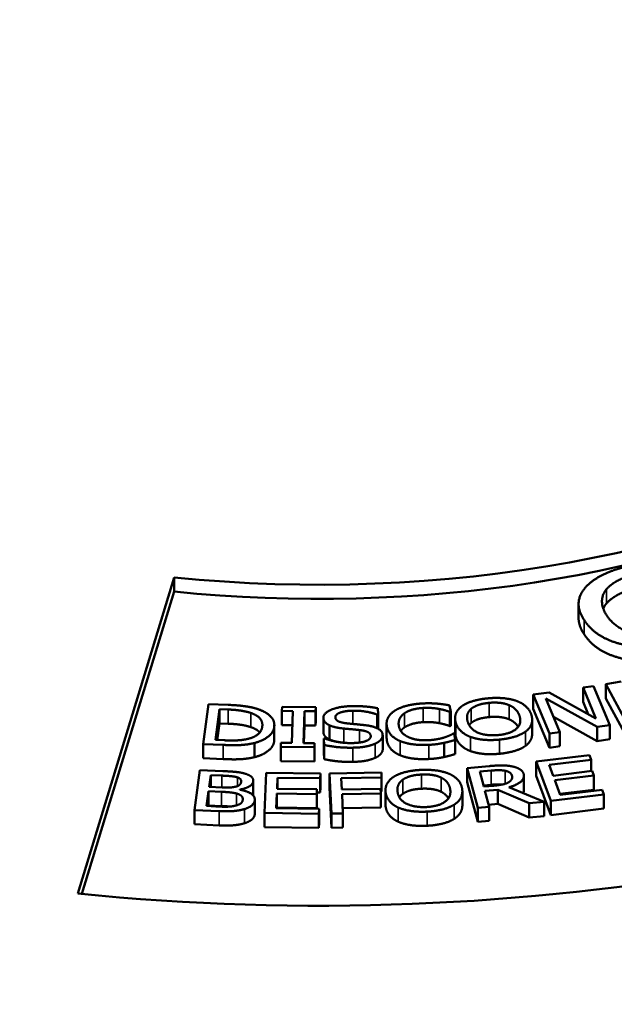
# Model space of a CAD drawing. Units: inches. Extents: x 0.6 to 87.4, y 0.6 to 67.4.
# Drawn here: x 77.5 to 78.4, y 61.1 to 62.5 of the extents above; entities that cross this region are included whole.
import ezdxf

# ---------------------------------------------------------------- set-up
doc = ezdxf.new("R2010")
doc.units = ezdxf.units.IN
doc.header["$LTSCALE"] = 4
doc.header["$MEASUREMENT"] = 0
doc.layers.add('Visible (ANSI)', color=7, linetype='Continuous', lineweight=50)
doc.layers.add('Visible Narrow (ANSI)', color=7, linetype='Continuous', lineweight=35)

msp = doc.modelspace()

# ---------------------------------------------------------------- linework, layer by layer
at = {"layer": 'Visible (ANSI)'}
for p, q in [((77.627, 61.2768), (77.7659, 61.7316)), ((77.7659, 61.7316), (77.7659, 61.7112)), ((77.633, 61.2762), (77.7659, 61.7112)), ((78.3483, 61.673), (78.3483, 61.6934)), ((78.4098, 61.582), (78.3873, 61.5779)), ((78.3698, 61.5751), (78.3547, 61.573)), ((78.3547, 61.573), (78.3732, 61.5286)), ((78.3547, 61.5526), (78.3547, 61.573)), ((78.3932, 61.519), (78.3698, 61.5751)), ((78.3873, 61.5779), (78.4175, 61.5229)), ((78.3873, 61.5575), (78.3873, 61.5779)), ((78.3058, 61.5662), (78.2829, 61.563)), ((78.2829, 61.563), (78.3063, 61.5069)), ((78.2829, 61.5426), (78.2829, 61.563)), ((78.3013, 61.5574), (78.3751, 61.5164)), ((78.3214, 61.509), (78.3013, 61.5574)), ((78.3732, 61.5286), (78.3058, 61.5662)), ((78.4175, 61.5025), (78.3873, 61.5575)), ((77.8155, 61.5494), (77.8079, 61.4918)), ((77.8438, 61.5482), (77.8155, 61.5494)), ((77.8254, 61.4977), (77.8312, 61.5421)), ((77.8312, 61.5216), (77.8312, 61.5421)), ((77.8312, 61.5421), (77.8438, 61.5415)), ((77.9213, 61.5454), (77.9211, 61.5395)), ((77.9211, 61.5395), (77.937, 61.5393)), ((77.9211, 61.5191), (77.9211, 61.5395)), ((77.9698, 61.5448), (77.9213, 61.5454)), ((77.9696, 61.5389), (77.9698, 61.5448)), ((77.9698, 61.5244), (77.9698, 61.5448)), ((78.0597, 61.5342), (78.0592, 61.5433)), ((78.1641, 61.5382), (78.1626, 61.5475)), ((78.3063, 61.4865), (78.2829, 61.5426)), ((78.3621, 61.5348), (78.3547, 61.5526)), ((77.937, 61.5393), (77.9355, 61.4934)), ((77.9521, 61.4932), (77.9536, 61.5391)), ((77.9536, 61.5391), (77.9696, 61.5389)), ((77.9536, 61.5187), (77.9536, 61.5391)), ((77.9696, 61.5185), (77.9696, 61.5389)), ((77.9808, 61.5092), (77.9808, 61.5296)), ((78.0584, 61.5341), (78.0597, 61.5342)), ((78.0584, 61.5145), (78.0584, 61.5341)), ((78.0597, 61.5138), (78.0597, 61.5342)), ((78.1627, 61.5382), (78.1641, 61.5382)), ((78.1627, 61.5177), (78.1627, 61.5382)), ((78.1641, 61.5178), (78.1641, 61.5382)), ((78.1705, 61.5088), (78.1705, 61.5292)), ((78.2814, 61.5064), (78.2814, 61.5268)), ((78.3751, 61.496), (78.3123, 61.5308)), ((77.8312, 61.5216), (77.828, 61.4976)), ((77.8438, 61.5211), (77.8312, 61.5216)), ((77.9101, 61.4985), (77.9101, 61.5189)), ((77.9363, 61.5189), (77.9211, 61.5191)), ((77.9536, 61.5187), (77.9528, 61.4932)), ((77.9696, 61.5185), (77.9536, 61.5187)), ((77.9698, 61.5244), (77.9696, 61.5185)), ((77.9894, 61.4985), (77.9894, 61.5189)), ((78.0719, 61.5008), (78.0719, 61.5212)), ((78.1641, 61.5178), (78.1627, 61.5177)), ((78.3751, 61.5164), (78.3932, 61.519)), ((78.3751, 61.496), (78.3751, 61.5164)), ((78.3932, 61.4986), (78.3932, 61.519)), ((77.838, 61.4972), (77.8254, 61.4977)), ((77.9814, 61.5), (77.982, 61.4904)), ((77.9814, 61.4796), (77.9814, 61.5)), ((77.9826, 61.5), (77.9814, 61.5)), ((78.0662, 61.4841), (78.0662, 61.5045)), ((78.1691, 61.5068), (78.1678, 61.5068)), ((78.1706, 61.4977), (78.1691, 61.5068)), ((78.1706, 61.4773), (78.1706, 61.4977)), ((78.3063, 61.5069), (78.3214, 61.509)), ((78.3063, 61.4865), (78.3063, 61.5069)), ((78.3214, 61.4886), (78.3214, 61.509)), ((78.3932, 61.4986), (78.3751, 61.496)), ((77.8079, 61.4918), (77.8366, 61.4906)), ((77.8079, 61.4714), (77.8079, 61.4918)), ((77.8814, 61.4729), (77.8814, 61.4933)), ((77.9195, 61.4935), (77.9193, 61.4877)), ((77.9193, 61.4672), (77.9193, 61.4877)), ((77.9193, 61.4877), (77.9679, 61.4871)), ((77.9355, 61.4934), (77.9195, 61.4935)), ((77.9681, 61.493), (77.9521, 61.4932)), ((77.9679, 61.4871), (77.9681, 61.493)), ((77.9679, 61.4667), (77.9679, 61.4871)), ((77.9681, 61.4726), (77.9681, 61.493)), ((77.982, 61.47), (77.982, 61.4904)), ((78.1546, 61.4731), (78.1546, 61.4936)), ((78.3214, 61.4886), (78.3063, 61.4865)), ((77.8366, 61.4702), (77.8079, 61.4714)), ((77.9681, 61.4726), (77.9679, 61.4667)), ((77.982, 61.47), (77.9814, 61.4796)), ((78.3639, 61.4759), (78.2874, 61.4665)), ((78.3061, 61.4618), (78.3663, 61.4692)), ((78.3663, 61.4692), (78.3639, 61.4759)), ((78.3663, 61.453), (78.3663, 61.4692)), ((77.9679, 61.4667), (77.9193, 61.4672)), ((78.2196, 61.4601), (78.1878, 61.4572)), ((78.1878, 61.4572), (78.203, 61.4002)), ((78.1878, 61.4368), (78.1878, 61.4572)), ((78.2874, 61.4461), (78.2874, 61.4665)), ((78.2874, 61.4665), (78.3082, 61.41)), ((78.3118, 61.4463), (78.3061, 61.4618)), ((77.803, 61.4544), (77.795, 61.3969)), ((77.836, 61.4529), (77.803, 61.4544)), ((77.8163, 61.4303), (77.8186, 61.4471)), ((77.8186, 61.4302), (77.8186, 61.4471)), ((77.8186, 61.4471), (77.8346, 61.4464)), ((77.8984, 61.4504), (77.896, 61.3927)), ((77.9766, 61.4493), (77.8984, 61.4504)), ((77.9141, 61.4275), (77.9147, 61.4433)), ((77.9147, 61.4433), (77.9763, 61.4425)), ((77.9147, 61.4275), (77.9147, 61.4433)), ((77.9763, 61.4425), (77.9766, 61.4493)), ((77.9763, 61.4221), (77.9763, 61.4425)), ((77.9766, 61.4289), (77.9766, 61.4493)), ((78.0643, 61.4507), (77.9896, 61.4495)), ((77.9896, 61.4495), (77.9924, 61.3918)), ((77.9896, 61.4291), (77.9896, 61.4495)), ((78.0065, 61.4429), (78.0647, 61.4439)), ((78.0073, 61.4266), (78.0065, 61.4429)), ((78.0647, 61.4439), (78.0643, 61.4507)), ((78.0647, 61.4235), (78.0647, 61.4439)), ((78.2059, 61.4521), (78.2222, 61.4536)), ((78.2116, 61.4307), (78.2059, 61.4521)), ((78.2696, 61.4255), (78.2696, 61.4459)), ((78.3082, 61.3896), (78.2874, 61.4461)), ((78.3679, 61.4532), (78.3118, 61.4463)), ((78.3143, 61.4396), (78.3704, 61.4465)), ((78.3704, 61.4465), (78.3679, 61.4532)), ((78.3704, 61.4261), (78.3704, 61.4465)), ((77.8351, 61.4294), (77.8163, 61.4303)), ((77.8606, 61.4261), (77.8606, 61.4263)), ((77.8606, 61.4261), (77.8606, 61.4263)), ((77.8799, 61.4185), (77.8799, 61.439)), ((77.9714, 61.4267), (77.9141, 61.4275)), ((77.9712, 61.4199), (77.9714, 61.4267)), ((77.9714, 61.4063), (77.9714, 61.4267)), ((77.9766, 61.4289), (77.9763, 61.4221)), ((77.9924, 61.3713), (77.9896, 61.4291)), ((78.0631, 61.4276), (78.0073, 61.4266)), ((78.0634, 61.4207), (78.0631, 61.4276)), ((78.203, 61.3798), (78.1878, 61.4368)), ((78.2222, 61.4332), (78.2112, 61.4322)), ((78.2261, 61.4319), (78.2116, 61.4307)), ((78.2986, 61.4087), (78.248, 61.4296)), ((78.322, 61.4187), (78.3143, 61.4396)), ((78.3704, 61.4261), (78.3215, 61.4201)), ((77.8125, 61.4027), (77.8154, 61.4239)), ((77.8154, 61.4035), (77.8154, 61.4239)), ((77.8154, 61.4239), (77.8342, 61.4231)), ((77.882, 61.3916), (77.882, 61.412)), ((77.9129, 61.3993), (77.9138, 61.4207)), ((77.9138, 61.4207), (77.9712, 61.4199)), ((77.9138, 61.4003), (77.9138, 61.4207)), ((77.9712, 61.3995), (77.9712, 61.4199)), ((77.9763, 61.4221), (77.9714, 61.4221)), ((78.0077, 61.4198), (78.0634, 61.4207)), ((78.009, 61.392), (78.0077, 61.4198)), ((78.0647, 61.4235), (78.0633, 61.4234)), ((78.0634, 61.4003), (78.0634, 61.4207)), ((78.0702, 61.4051), (78.0702, 61.4255)), ((78.1809, 61.4034), (78.1809, 61.4238)), ((78.2133, 61.4243), (78.2321, 61.426)), ((78.2194, 61.4016), (78.2133, 61.4243)), ((78.2321, 61.426), (78.2773, 61.4068)), ((78.2321, 61.4056), (78.2321, 61.426)), ((78.3082, 61.41), (78.3847, 61.4194)), ((78.3822, 61.4261), (78.322, 61.4187)), ((78.3847, 61.4194), (78.3822, 61.4261)), ((78.3847, 61.399), (78.3847, 61.4194)), ((77.826, 61.402), (77.8125, 61.4027)), ((77.8154, 61.4035), (77.8153, 61.4025)), ((77.8342, 61.4026), (77.8154, 61.4035)), ((77.9745, 61.3984), (77.9129, 61.3993)), ((77.9712, 61.3995), (77.9138, 61.4003)), ((77.9138, 61.4003), (77.9138, 61.3993)), ((77.9714, 61.4063), (77.9712, 61.3995)), ((77.9742, 61.3916), (77.9745, 61.3984)), ((77.9745, 61.378), (77.9745, 61.3984)), ((78.0634, 61.4003), (78.0087, 61.3994)), ((78.203, 61.4002), (78.2194, 61.4016)), ((78.203, 61.3798), (78.203, 61.4002)), ((78.2321, 61.4056), (78.2186, 61.4044)), ((78.2194, 61.3812), (78.2194, 61.4016)), ((78.2773, 61.3863), (78.2321, 61.4056)), ((78.2773, 61.4068), (78.2986, 61.4087)), ((78.2773, 61.3863), (78.2773, 61.4068)), ((78.2986, 61.3882), (78.2986, 61.4087)), ((78.3082, 61.3896), (78.3082, 61.41)), ((78.3847, 61.399), (78.3082, 61.3896)), ((77.795, 61.3969), (77.8307, 61.3952)), ((77.795, 61.3765), (77.795, 61.3969)), ((77.896, 61.3927), (77.9742, 61.3916)), ((77.896, 61.3723), (77.896, 61.3927)), ((77.9742, 61.3712), (77.9742, 61.3916)), ((77.9924, 61.3918), (78.009, 61.392)), ((77.9924, 61.3713), (77.9924, 61.3918)), ((78.009, 61.3716), (78.009, 61.392)), ((78.2986, 61.3882), (78.2773, 61.3863)), ((77.8307, 61.3748), (77.795, 61.3765)), ((77.9742, 61.3712), (77.896, 61.3723)), ((77.9745, 61.378), (77.9742, 61.3712)), ((78.009, 61.3716), (77.9924, 61.3713)), ((78.2194, 61.3812), (78.203, 61.3798))]:
    msp.add_line(p, q, dxfattribs=at)
for centre, major_axis, start_param, end_param in [((77.9743, 61.924), (4.375, 0), 2.32425, 6.73499), ((77.9743, 62.4139), (2, 0), 4.537856, 6.457718), ((77.9743, 62.4139), (1.2, 0), 4.537856, 6.457718), ((77.9743, 62.3935), (1.2, 0), 4.537856, 6.283185), ((77.9743, 61.924), (-4.1248, 0), 6.132468, 8.572902), ((77.9743, 61.924), (-4.0993, 0), 0, 2.266487)]:
    msp.add_ellipse(centre, major_axis=major_axis, ratio=0.57735, start_param=start_param, end_param=end_param, dxfattribs=at)
for points in [[(78.4253, 61.7492), (78.4015, 61.744), (78.3682, 61.7282), (78.3589, 61.7179)], [(78.3884, 61.7146), (78.3949, 61.7221), (78.4179, 61.7336), (78.433, 61.7368)], [(78.3589, 61.7179), (78.3493, 61.7073), (78.3474, 61.684), (78.3562, 61.6704)], [(78.3885, 61.6773), (78.3818, 61.6878), (78.3821, 61.7069), (78.3884, 61.7146)], [(78.433, 61.7164), (78.4179, 61.7132), (78.3949, 61.7017), (78.3884, 61.6941)], [(78.3884, 61.6941), (78.3854, 61.6906), (78.3838, 61.6866)], [(78.3562, 61.65), (78.3483, 61.6623), (78.3483, 61.673)], [(78.3562, 61.6704), (78.365, 61.6567), (78.394, 61.639), (78.4126, 61.635)], [(78.4314, 61.6493), (78.4178, 61.6527), (78.3957, 61.6662), (78.3885, 61.6773)], [(78.4126, 61.6146), (78.394, 61.6185), (78.365, 61.6363), (78.3562, 61.65)], [(78.2175, 61.5576), (78.2051, 61.5564), (78.186, 61.5506), (78.18, 61.5461)], [(78.2595, 61.5537), (78.2515, 61.5566), (78.2301, 61.5588), (78.2175, 61.5576)], [(78.2805, 61.5331), (78.2785, 61.5402), (78.2676, 61.5505), (78.2595, 61.5537)], [(77.8878, 61.5416), (77.8811, 61.5441), (77.8615, 61.5474), (77.8438, 61.5482)], [(77.8438, 61.5415), (77.855, 61.541), (77.8699, 61.5387), (77.8763, 61.5366)], [(77.91, 61.5163), (77.9111, 61.5247), (77.8994, 61.5374), (77.8878, 61.5416)], [(78.0219, 61.5464), (78.0036, 61.5461), (77.9804, 61.5362), (77.9808, 61.5292)], [(77.998, 61.5303), (77.9978, 61.5343), (78.0118, 61.5396), (78.0234, 61.5398)], [(78.0592, 61.5433), (78.0512, 61.545), (78.0324, 61.5466), (78.0219, 61.5464)], [(78.0234, 61.5398), (78.0336, 61.54), (78.0524, 61.5366), (78.0584, 61.5341)], [(78.0842, 61.5402), (78.0772, 61.5358), (78.071, 61.5246), (78.0722, 61.5174)], [(78.1234, 61.5502), (78.1107, 61.5496), (78.091, 61.5444), (78.0842, 61.5402)], [(78.0977, 61.5363), (78.1026, 61.5395), (78.1163, 61.5433), (78.1243, 61.5437)], [(78.1455, 61.5499), (78.1407, 61.5503), (78.1296, 61.5506), (78.1234, 61.5502)], [(78.1243, 61.5437), (78.1316, 61.5441), (78.143, 61.5432), (78.148, 61.5422)], [(78.1626, 61.5475), (78.1583, 61.5483), (78.1496, 61.5495), (78.1455, 61.5499)], [(78.148, 61.5422), (78.1532, 61.5412), (78.1605, 61.539), (78.1627, 61.5382)], [(78.18, 61.5461), (78.174, 61.5415), (78.1694, 61.5299), (78.1714, 61.5228)], [(78.1885, 61.5244), (78.1869, 61.5299), (78.1896, 61.5392), (78.1936, 61.5425)], [(78.1936, 61.5425), (78.198, 61.5461), (78.2105, 61.5502), (78.2195, 61.5511)], [(78.2195, 61.5511), (78.228, 61.5519), (78.2427, 61.5502), (78.2485, 61.5477)], [(78.2485, 61.5477), (78.2541, 61.5453), (78.2619, 61.5371), (78.2635, 61.5315)], [(77.8763, 61.5366), (77.8853, 61.5335), (77.8936, 61.5238), (77.8928, 61.5171)], [(77.9808, 61.5292), (77.981, 61.5258), (77.9855, 61.5207), (77.9894, 61.5189)], [(78.0148, 61.5216), (78.0068, 61.5224), (77.9982, 61.5266), (77.998, 61.5303)], [(78.0894, 61.5183), (78.0885, 61.5239), (78.093, 61.5331), (78.0977, 61.5363)], [(78.2195, 61.5306), (78.2105, 61.5298), (78.198, 61.5257), (78.1936, 61.5221)], [(78.2485, 61.5273), (78.2427, 61.5298), (78.228, 61.5315), (78.2195, 61.5306)], [(78.2635, 61.5315), (78.2667, 61.5203), (78.2497, 61.5064), (78.2326, 61.5048)], [(78.2719, 61.5098), (78.2781, 61.5142), (78.2825, 61.5262), (78.2805, 61.5331)], [(77.8763, 61.5162), (77.8699, 61.5183), (77.855, 61.5206), (77.8438, 61.5211)], [(77.8928, 61.5171), (77.8919, 61.5104), (77.882, 61.5018), (77.873, 61.4995)], [(77.8892, 61.5085), (77.8851, 61.5132), (77.8763, 61.5162)], [(77.8814, 61.4933), (77.8935, 61.4963), (77.9089, 61.5084), (77.91, 61.5163)], [(77.9894, 61.5189), (77.9935, 61.517), (78.0038, 61.5148), (78.0104, 61.5141)], [(78.0104, 61.5141), (78.0176, 61.5134), (78.0272, 61.5126), (78.033, 61.5119)], [(78.0406, 61.519), (78.0355, 61.5196), (78.0201, 61.521), (78.0148, 61.5216)], [(78.033, 61.5119), (78.0412, 61.511), (78.0488, 61.5068), (78.049, 61.5034)], [(78.0661, 61.5049), (78.0659, 61.5103), (78.0536, 61.5174), (78.0406, 61.519)], [(78.0722, 61.5174), (78.0734, 61.5102), (78.0833, 61.4994), (78.0914, 61.4961)], [(78.1037, 61.5016), (78.0979, 61.5042), (78.0903, 61.5124), (78.0894, 61.5183)], [(78.0977, 61.5159), (78.0944, 61.5136), (78.0923, 61.5107)], [(78.1243, 61.5233), (78.1163, 61.5229), (78.1026, 61.5191), (78.0977, 61.5159)], [(78.148, 61.5218), (78.143, 61.5228), (78.1316, 61.5237), (78.1243, 61.5233)], [(78.1627, 61.5177), (78.1605, 61.5186), (78.1532, 61.5208), (78.148, 61.5218)], [(78.1714, 61.5228), (78.1734, 61.5157), (78.1842, 61.5053), (78.1924, 61.5022)], [(78.2326, 61.5048), (78.2154, 61.5032), (78.1916, 61.5132), (78.1885, 61.5244)], [(78.1936, 61.5221), (78.1919, 61.5207), (78.1907, 61.519)], [(77.873, 61.4995), (77.8658, 61.4976), (77.8491, 61.4967), (77.838, 61.4972)], [(77.9101, 61.4985), (77.9101, 61.4972), (77.91, 61.4959)], [(77.9808, 61.5088), (77.9808, 61.509), (77.9808, 61.5092)], [(77.9894, 61.4985), (77.9855, 61.5003), (77.981, 61.5054), (77.9808, 61.5088)], [(78.0216, 61.4932), (78.012, 61.4931), (77.991, 61.4966), (77.9826, 61.5)], [(78.0104, 61.4937), (78.0038, 61.4944), (77.9935, 61.4966), (77.9894, 61.4985)], [(78.049, 61.5034), (78.0492, 61.499), (78.0354, 61.4935), (78.0216, 61.4932)], [(78.0555, 61.4924), (78.0608, 61.4948), (78.0663, 61.5015), (78.0661, 61.5049)], [(78.0722, 61.497), (78.0719, 61.499), (78.0719, 61.5008)], [(78.0914, 61.4757), (78.0833, 61.479), (78.0734, 61.4897), (78.0722, 61.497)], [(78.1317, 61.4973), (78.1238, 61.4969), (78.1093, 61.499), (78.1037, 61.5016)], [(78.1554, 61.5014), (78.1509, 61.5), (78.1389, 61.4977), (78.1317, 61.4973)], [(78.1546, 61.4936), (78.1596, 61.4946), (78.1666, 61.4966), (78.1706, 61.4977)], [(78.1678, 61.5068), (78.1661, 61.5058), (78.1598, 61.5029), (78.1554, 61.5014)], [(78.1714, 61.5023), (78.1705, 61.5057), (78.1705, 61.5088)], [(78.1924, 61.4818), (78.1842, 61.4849), (78.1734, 61.4953), (78.1714, 61.5023)], [(78.1924, 61.5022), (78.2007, 61.4991), (78.2218, 61.497), (78.2343, 61.4982)], [(78.2343, 61.4982), (78.2465, 61.4994), (78.2655, 61.5051), (78.2719, 61.5098)], [(77.8366, 61.4906), (77.8518, 61.4899), (77.8715, 61.4909), (77.8814, 61.4933)], [(77.91, 61.4959), (77.9089, 61.488), (77.8935, 61.4759), (77.8814, 61.4729)], [(77.982, 61.4904), (77.9904, 61.4887), (78.0096, 61.4864), (78.0232, 61.4866)], [(78.0135, 61.4934), (78.012, 61.4936), (78.0104, 61.4937)], [(78.0232, 61.4866), (78.0346, 61.4868), (78.0496, 61.4898), (78.0555, 61.4924)], [(78.0914, 61.4961), (78.0994, 61.4927), (78.1205, 61.49), (78.1327, 61.4907)], [(78.1327, 61.4907), (78.1402, 61.4911), (78.1493, 61.4924), (78.1546, 61.4936)], [(78.2719, 61.4893), (78.2655, 61.4847), (78.2465, 61.479), (78.2343, 61.4778)], [(77.8814, 61.4729), (77.8715, 61.4705), (77.8518, 61.4695), (77.8366, 61.4702)], [(78.0232, 61.4662), (78.0096, 61.466), (77.9904, 61.4682), (77.982, 61.47)], [(78.0555, 61.472), (78.0496, 61.4694), (78.0346, 61.4664), (78.0232, 61.4662)], [(78.1327, 61.4703), (78.1205, 61.4696), (78.0994, 61.4723), (78.0914, 61.4757)], [(78.1546, 61.4731), (78.1493, 61.472), (78.1402, 61.4707), (78.1327, 61.4703)], [(78.1706, 61.4773), (78.1666, 61.4762), (78.1596, 61.4742), (78.1546, 61.4731)], [(78.2343, 61.4778), (78.2218, 61.4766), (78.2007, 61.4787), (78.1924, 61.4818)], [(78.1209, 61.4546), (78.1084, 61.4539), (78.0886, 61.4489), (78.082, 61.4447)], [(78.1623, 61.4488), (78.1547, 61.4521), (78.1336, 61.4552), (78.1209, 61.4546)], [(78.2518, 61.4598), (78.2448, 61.4612), (78.2302, 61.461), (78.2196, 61.4601)], [(78.2692, 61.4486), (78.268, 61.4531), (78.2588, 61.4585), (78.2518, 61.4598)], [(77.8346, 61.4464), (77.8432, 61.446), (77.8531, 61.4451), (77.8569, 61.4439)], [(77.8684, 61.4491), (77.8625, 61.4509), (77.8493, 61.4523), (77.836, 61.4529)], [(77.8569, 61.4439), (77.8602, 61.4428), (77.8627, 61.4396), (77.8624, 61.4376)], [(77.8798, 61.4378), (77.8803, 61.4415), (77.8748, 61.4471), (77.8684, 61.4491)], [(78.082, 61.4447), (78.0755, 61.4404), (78.0694, 61.429), (78.0705, 61.4218)], [(78.0877, 61.4227), (78.0868, 61.4283), (78.0907, 61.4374), (78.0952, 61.4406)], [(78.0952, 61.4406), (78.1, 61.4439), (78.113, 61.4475), (78.1221, 61.4479)], [(78.1221, 61.4479), (78.1307, 61.4484), (78.1451, 61.4461), (78.1506, 61.4434)], [(78.1506, 61.4434), (78.1559, 61.4407), (78.1625, 61.4322), (78.1634, 61.4265)], [(78.1806, 61.4274), (78.1795, 61.4346), (78.17, 61.4454), (78.1623, 61.4488)], [(78.2222, 61.4536), (78.2292, 61.4542), (78.2387, 61.4541), (78.2424, 61.4534)], [(78.2424, 61.4534), (78.2467, 61.4525), (78.2516, 61.449), (78.2523, 61.4465)], [(78.2523, 61.4465), (78.2531, 61.4435), (78.2508, 61.4388), (78.2477, 61.4369)], [(78.248, 61.4296), (78.2593, 61.4327), (78.2708, 61.4424), (78.2692, 61.4486)], [(77.8545, 61.4305), (77.8503, 61.4295), (77.8429, 61.4291), (77.8351, 61.4294)], [(77.8624, 61.4376), (77.8621, 61.4349), (77.8584, 61.4314), (77.8545, 61.4305)], [(77.8606, 61.4263), (77.869, 61.4278), (77.8792, 61.4338), (77.8798, 61.4378)], [(78.1221, 61.4275), (78.113, 61.4271), (78.1, 61.4235), (78.0952, 61.4202)], [(78.1506, 61.423), (78.1451, 61.4257), (78.1307, 61.428), (78.1221, 61.4275)], [(78.1634, 61.4265), (78.1651, 61.4152), (78.1465, 61.4021), (78.1292, 61.4012)], [(78.169, 61.4045), (78.1757, 61.4087), (78.1817, 61.4204), (78.1806, 61.4274)], [(78.2477, 61.4369), (78.2442, 61.4347), (78.2332, 61.4326), (78.2261, 61.4319)], [(77.8342, 61.4231), (77.8427, 61.4227), (77.8519, 61.4217), (77.8558, 61.4206)], [(77.8558, 61.4206), (77.8616, 61.4188), (77.8651, 61.4144), (77.8646, 61.4111)], [(77.8819, 61.4107), (77.8826, 61.4162), (77.8715, 61.4241), (77.8606, 61.4261)], [(77.8799, 61.4185), (77.8799, 61.4181), (77.8798, 61.4176)], [(78.0705, 61.4218), (78.0716, 61.4147), (78.081, 61.4039), (78.0887, 61.4004)], [(78.1292, 61.4012), (78.1118, 61.4004), (78.0894, 61.4113), (78.0877, 61.4227)], [(78.0952, 61.4202), (78.0921, 61.418), (78.0902, 61.4151)], [(78.2696, 61.4255), (78.2696, 61.4232), (78.2685, 61.4211)], [(77.8544, 61.4032), (77.8494, 61.4019), (77.8368, 61.4015), (77.826, 61.402)], [(77.8307, 61.3952), (77.8434, 61.3947), (77.8598, 61.3961), (77.8671, 61.3982)], [(77.8462, 61.4019), (77.8417, 61.4023), (77.8342, 61.4026)], [(77.8646, 61.4111), (77.8642, 61.4081), (77.8593, 61.4045), (77.8544, 61.4032)], [(77.8671, 61.3982), (77.8733, 61.4001), (77.8813, 61.4064), (77.8819, 61.4107)], [(78.0705, 61.4014), (78.0702, 61.4033), (78.0702, 61.4051)], [(78.0887, 61.38), (78.081, 61.3834), (78.0716, 61.3943), (78.0705, 61.4014)], [(78.0887, 61.4004), (78.0966, 61.3969), (78.1175, 61.394), (78.13, 61.3946)], [(78.13, 61.3946), (78.1423, 61.3952), (78.162, 61.4001), (78.169, 61.4045)], [(77.8819, 61.3903), (77.8813, 61.386), (77.8733, 61.3797), (77.8671, 61.3778)], [(77.882, 61.3916), (77.882, 61.3909), (77.8819, 61.3903)], [(78.169, 61.3841), (78.162, 61.3797), (78.1423, 61.3748), (78.13, 61.3742)], [(77.8671, 61.3778), (77.8598, 61.3756), (77.8434, 61.3742), (77.8307, 61.3748)], [(78.13, 61.3742), (78.1175, 61.3736), (78.0966, 61.3765), (78.0887, 61.38)]]:
    msp.add_open_spline(points, degree=2, dxfattribs=at)
for points, knots in [([(78.2612, 61.5164), (78.2599, 61.5188), (78.2541, 61.5249), (78.2485, 61.5273)], [0.512086, 0.512086, 0.512086, 1, 2, 2, 2]), ([(78.2814, 61.5064), (78.2814, 61.5029), (78.2781, 61.4938), (78.2719, 61.4893)], [0.471509, 0.471509, 0.471509, 1, 2, 2, 2]), ([(78.0662, 61.4841), (78.0662, 61.4809), (78.0608, 61.4744), (78.0555, 61.472)], [0.061185, 0.061185, 0.061185, 1, 2, 2, 2]), ([(78.2382, 61.4336), (78.2362, 61.4337), (78.2292, 61.4338), (78.2222, 61.4332)], [0.53012, 0.53012, 0.53012, 1, 2, 2, 2]), ([(78.1608, 61.4136), (78.1601, 61.4149), (78.1559, 61.4203), (78.1506, 61.423)], [0.725919, 0.725919, 0.725919, 1, 2, 2, 2]), ([(78.1809, 61.4034), (78.1809, 61.3984), (78.1757, 61.3883), (78.169, 61.3841)], [0.264733, 0.264733, 0.264733, 1, 2, 2, 2])]:
    msp.add_open_spline(points, degree=2, knots=knots, dxfattribs=at)
at = {"layer": 'Visible Narrow (ANSI)'}
for p, q in [((78.3884, 61.6941), (78.3884, 61.7146)), ((78.3562, 61.65), (78.3562, 61.6704)), ((77.8438, 61.5211), (77.8438, 61.5415)), ((78.0234, 61.5207), (78.0234, 61.5398)), ((78.1243, 61.5233), (78.1243, 61.5437)), ((78.148, 61.5218), (78.148, 61.5422)), ((78.1936, 61.5221), (78.1936, 61.5425)), ((78.2195, 61.5306), (78.2195, 61.5511)), ((78.2485, 61.5273), (78.2485, 61.5477)), ((77.8763, 61.5162), (77.8763, 61.5366)), ((77.9808, 61.5088), (77.9808, 61.5292)), ((78.0977, 61.5159), (78.0977, 61.5363)), ((78.2635, 61.5205), (78.2635, 61.5315)), ((77.91, 61.4959), (77.91, 61.5163)), ((78.0104, 61.4937), (78.0104, 61.5141)), ((78.033, 61.494), (78.033, 61.5119)), ((78.0722, 61.497), (78.0722, 61.5174)), ((78.1714, 61.5023), (78.1714, 61.5228)), ((78.049, 61.5028), (78.049, 61.5034)), ((78.1924, 61.4818), (78.1924, 61.5022)), ((78.2343, 61.4778), (78.2343, 61.4982)), ((78.2719, 61.4893), (78.2719, 61.5098)), ((77.8366, 61.4702), (77.8366, 61.4906)), ((78.0232, 61.4662), (78.0232, 61.4866)), ((78.0555, 61.472), (78.0555, 61.4924)), ((78.0914, 61.4757), (78.0914, 61.4961)), ((78.1327, 61.4703), (78.1327, 61.4907)), ((77.8346, 61.4295), (77.8346, 61.4464)), ((77.8569, 61.4312), (77.8569, 61.4439)), ((78.0952, 61.4202), (78.0952, 61.4406)), ((78.1221, 61.4275), (78.1221, 61.4479)), ((78.1506, 61.423), (78.1506, 61.4434)), ((78.2222, 61.4332), (78.2222, 61.4536)), ((78.2424, 61.4346), (78.2424, 61.4534)), ((78.2523, 61.442), (78.2523, 61.4465)), ((77.8798, 61.4177), (77.8798, 61.4378)), ((78.1634, 61.4199), (78.1634, 61.4265)), ((77.8342, 61.4026), (77.8342, 61.4231)), ((77.8558, 61.4035), (77.8558, 61.4206)), ((78.0705, 61.4014), (78.0705, 61.4218)), ((77.8671, 61.3778), (77.8671, 61.3982)), ((77.8819, 61.3903), (77.8819, 61.4107)), ((78.0887, 61.38), (78.0887, 61.4004)), ((78.169, 61.3841), (78.169, 61.4045)), ((77.8307, 61.3748), (77.8307, 61.3952)), ((78.13, 61.3742), (78.13, 61.3946))]:
    msp.add_line(p, q, dxfattribs=at)
msp.add_ellipse((77.9743, 61.9246), major_axis=(-4.0993, 0), ratio=0.57735, start_param=6.264668, end_param=8.549672, dxfattribs=at)

doc.saveas('drawing.dxf')
